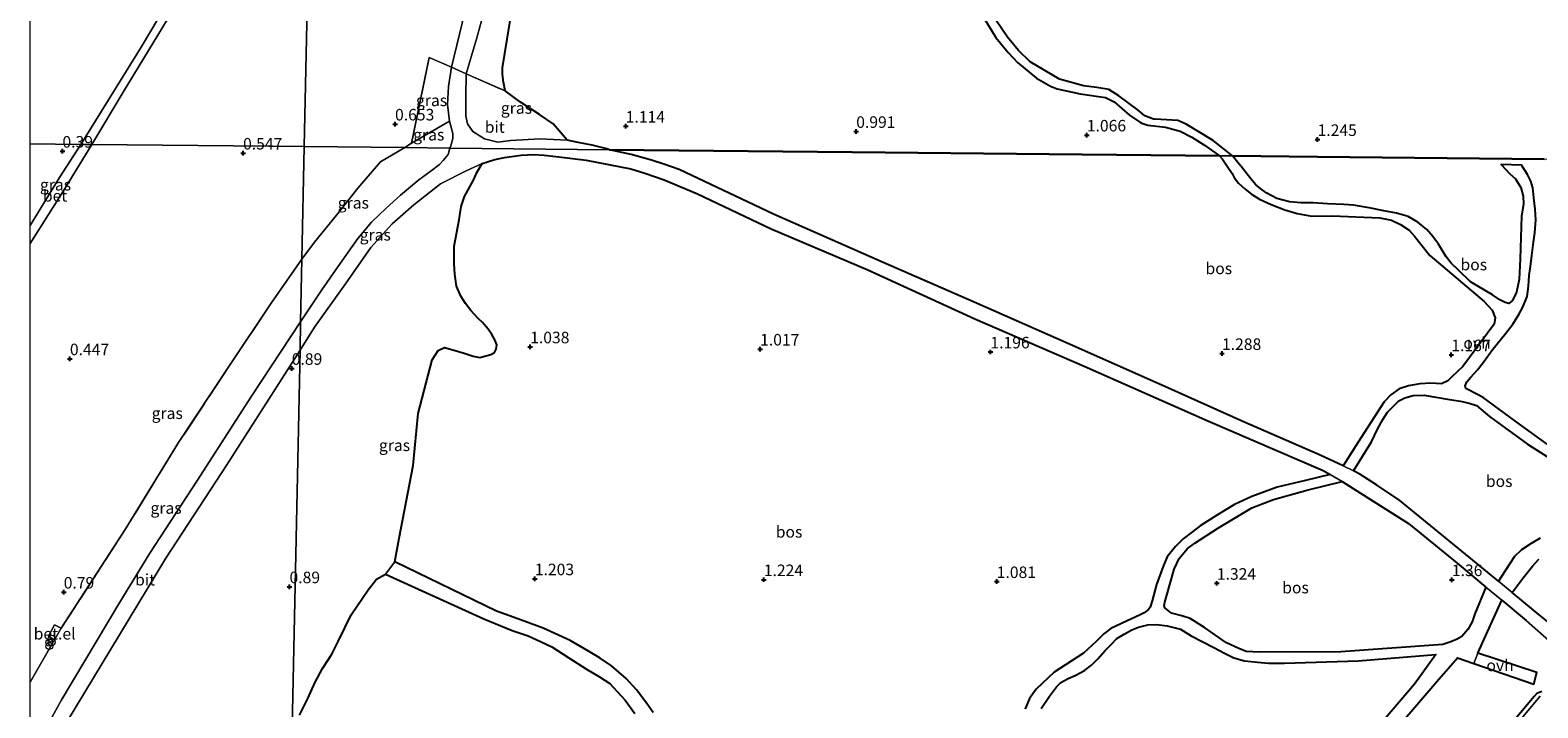
# Model space of a CAD drawing. Units: metres. Extents: x 39996 to 50008, y 393750 to 397688.
# Drawn here: x 40000 to 40327, y 394886 to 395033 of the extents above; entities that cross this region are included whole.
import ezdxf
from ezdxf.enums import TextEntityAlignment as Align

# ---------------------------------------------------------------- set-up
doc = ezdxf.new("R2010")
doc.units = ezdxf.units.M
doc.linetypes.add('IE-TERREINAFSCHEIDING', pattern=[10, 8, -2])
doc.layers.get('0').update_dxf_attribs({"lineweight": 25})
for name, color, linetype in [('B-ME-GR-BOS-GV-B6', 10, 'Continuous'), ('B-ME-GW-HOOGTEPUNT-S-B1', 10, 'Continuous'), ('B-ME-GW-INSTEEKWATERGANG-L-B1', 10, 'Continuous')]:
    doc.layers.add(name, color=color, linetype=linetype)
for name, color, linetype, lineweight in [('B-ME-IE-GRASLAND-GV-B6', 93, 'Continuous', 18), ('B-ME-IE-HULPGEOMETRIE-L-B1', 53, 'Continuous', 18), ('B-ME-IE-INRICHTINGSELEMENT-S-B1', 253, 'Continuous', 18), ('B-ME-IE-TERREINAFSCHEIDING-DOORGANG-L-B1', 8, 'IE-TERREINAFSCHEIDING-KUNSTMATIG-OPEN', 18), ('B-ME-IE-TERREINAFSCHEIDING-RASTERHEKWERK-L-B1', 8, 'IE-TERREINAFSCHEIDING', 18), ('B-ME-OG-WATER-GV-B6', 153, 'Continuous', 18), ('B-ME-VH-VERH_SOORT-BETON-OVERIG-GV-B6', 8, 'IE-TERREINAFSCHEIDING-NATUURLIJK-HOUTWAL', 18), ('B-ME-VH-VERH_SOORT-BITUMEN-GV-B6', 8, 'IE-TERREINAFSCHEIDING-NATUURLIJK-HOUTWAL', 18), ('B-ME-VH-VERH_SOORT-GV-B6', 8, 'Continuous', 18), ('B-ME-VH-VERH_SOORT-ONVERHARD-GV-B6', 8, 'Continuous', 18)]:
    doc.layers.add(name, color=color, linetype=linetype, lineweight=lineweight)
doc.styles.add('NLCS-ISO', font='NLCS-ISO.TTF')
doc.linetypes.add('IE-TERREINAFSCHEIDING-KUNSTMATIG-OPEN', pattern='A,7,-1.5,[67,NLCS.SHX,S=0.75,R=0,X=0,Y=0],-1.5', length=10)
doc.linetypes.add('IE-TERREINAFSCHEIDING-NATUURLIJK-HOUTWAL', pattern='A,7,-1.5,[67,NLCS.SHX,S=0.75,R=45,X=0,Y=0],-1.5,7,-1.5,[70,NLCS.SHX,S=0.75,R=0,X=0,Y=0],-1.5', length=20)

# ---------------------------------------------------------------- blocks, each defined once
blk = doc.blocks.new('hoogtepunt')
for p, q in [((-0.5, 0), (0.5, 0)), ((0, 0.5), (0, -0.5))]:
    blk.add_line(p, q)
blk = doc.blocks.new('prullenbak')
for centre in [(-0.375, 0), (0.375, 0)]:
    blk.add_circle(centre, 0.75)

msp = doc.modelspace()

# ---------------------------------------------------------------- linework, layer by layer
at = {"layer": 'B-ME-GR-BOS-GV-B6'}
for points in [[(40125.696, 395006.719, 0.84), (40125.175, 395006.885, 0.832), (40121.992, 395007.734, 0.791), (40118.904, 395008.266, 0.759), (40116.52, 395008.779, 0.744), (40113.496, 395012.305, 0.73), (40110.546, 395014.382, 0.741), (40106.422, 395016.995, 0.785), (40103.093, 395019.463, 0.71), (40102.723, 395021.371, 0.759), (40102.482, 395023.001, 0.801), (40102.491, 395024.496, 0.816), (40104.606, 395037.347, 0.728)], [(40205.352, 395037.947, 1.004), (40209.546, 395031.018, 1.037), (40212.229, 395027.8, 0.967), (40214.249, 395025.66, 0.951), (40218.412, 395022.201, 0.987), (40221.403, 395020.495, 0.951), (40222.84, 395019.891, 0.898), (40227.866, 395018.853, 0.931), (40233.33, 395018.067, 1.014), (40235.218, 395017.087, 1.01), (40238.571, 395014.181, 0.994), (40241.001, 395012.524, 0.944), (40242.574, 395012.049, 0.931), (40246.395, 395011.607, 0.931), (40249.543, 395010.756, 0.994), (40252.083, 395009.46, 1.123), (40254.874, 395007.693, 1.159), (40258.076, 395005.385, 1.226), (40228.262, 395005.685, 1.068), (40178.393, 395006.188, 1.019), (40125.696, 395006.719, 0.84)], [(40328.568, 395004.674, 1.323), (40279.348, 395005.171, 1.23), (40260.944, 395005.356, 1.222), (40256.754, 395008.696, 1.175), (40250.875, 395012.238, 1.024), (40249.082, 395013.083, 0.984), (40244.131, 395013.325, 0.991), (40243.769, 395013.369, 0.997), (40241.905, 395014.051, 0.991), (40240.421, 395015.317, 0.991), (40236.248, 395018.412, 1.099), (40234.107, 395019.796, 1.126), (40231.475, 395020.203, 1.063), (40228.609, 395020.55, 1.04), (40223.397, 395022.023, 1.07), (40217.028, 395025.744, 1.09), (40214.49, 395028.264, 1.099), (40212.095, 395031.142, 1.073), (40208.258, 395036.739, 1.05)], [(40079.17, 394917.388, 0.928), (40080.075, 394922.512, 0.984), (40083.147, 394938.262, 0.977), (40084.208, 394949.539, 1.019), (40087.269, 394961.127, 1.047), (40088.569, 394963.2, 1.089), (40089.91, 394963.803, 1.099), (40091.754, 394963.313, 1.197), (40094.189, 394962.6, 1.277), (40096.169, 394961.932, 1.295), (40097.598, 394961.659, 1.291), (40099.954, 394962.277, 1.298), (40100.767, 394962.716, 1.291), (40101.097, 394963.479, 1.26), (40101.255, 394964.385, 1.235), (40100.822, 394965.513, 1.267), (40100.18, 394966.68, 1.253), (40099.398, 394967.815, 1.26), (40098.133, 394969.274, 1.298), (40097.171, 394970.167, 1.201), (40095.664, 394971.841, 1.159), (40094.47, 394973.368, 1.061), (40093.451, 394974.927, 1.043), (40092.516, 394977.149, 1.019), (40092.146, 394979.71, 0.861), (40092.016, 394981.986, 0.851), (40092.022, 394985.834, 0.774), (40093.077, 394991.48, 0.767), (40093.518, 394994.374, 0.791), (40094.261, 394996.563, 0.788), (40096.185, 395000.128, 0.746), (40096.952, 395001.792, 0.693), (40098.074, 395003.729, 0.658), (40100.855, 395004.619, 0.641), (40102.962, 395005.032, 0.63), (40106.575, 395005.521, 0.62), (40109.306, 395005.677, 0.613), (40111.542, 395005.563, 0.616), (40114.753, 395005.185, 0.616), (40120.685, 395004.474, 0.627), (40130.373, 395002.605, 0.714), (40133.396, 395001.601, 0.805), (40137.565, 395000.155, 0.826), (40144.852, 394997.144, 0.875), (40160.828, 394989.555, 0.826), (40181.781, 394980.678, 0.903), (40204.974, 394970.079, 1.096), (40228.698, 394959.819, 1.194), (40255.574, 394947.958, 1.207), (40280.616, 394937.148, 1.207), (40282.088, 394936.294, 1.209), (40276.745, 394934.999, 1.209), (40270.631, 394933.58, 1.153), (40265.134, 394931.52, 1.16), (40261.322, 394929.776, 1.244), (40257.64, 394927.539, 1.251), (40253.886, 394925.164, 1.223), (40252.323, 394923.936, 1.181), (40250.193, 394922.369, 1.258), (40248.551, 394920.652, 1.307), (40246.758, 394918.449, 1.293), (40245.952, 394916.576, 1.279), (40244.401, 394912.408, 1.286), (40243.493, 394908.928, 1.321), (40243.046, 394907.538, 1.349), (40242.686, 394906.985, 1.37), (40241.763, 394906.304, 1.363), (40240.703, 394905.765, 1.363), (40239.009, 394905.029, 1.377), (40234.49, 394902.879, 1.433), (40232.998, 394901.719, 1.419), (40231.428, 394900.141, 1.412), (40228.579, 394897.538, 1.377), (40222.201, 394893.396, 1.3), (40218.282, 394889.765, 1.307), (40216.842, 394887.695, 1.314), (40215.889, 394885.475, 1.335)], [(40125.696, 395006.719, 0.84), (40178.393, 395006.188, 1.019), (40228.262, 395005.685, 1.068), (40258.076, 395005.385, 1.226), (40258.772, 395004.661, 1.223), (40259.928, 395002.959, 1.215), (40260.81, 395001.543, 1.215), (40261.283, 395000.694, 1.215), (40262.239, 394999.486, 1.236), (40263.683, 394998.198, 1.272), (40265.059, 394997.052, 1.285), (40266.787, 394995.968, 1.293), (40269.284, 394994.87, 1.335), (40272.269, 394993.692, 1.383), (40274.981, 394992.869, 1.383), (40278.118, 394992.318, 1.369), (40282.527, 394992.371, 1.348), (40292.872, 394991.958, 1.236), (40295.45, 394991.418, 1.23), (40297.39, 394990.471, 1.236), (40299.255, 394989.245, 1.244), (40300.419, 394987.963, 1.215), (40303.765, 394983.769, 1.132), (40315.532, 394973.814, 1.202), (40317.245, 394971.962, 1.188), (40317.911, 394970.27, 1.174), (40317.674, 394968.875, 1.167), (40310.918, 394959.703, 1.16), (40308.495, 394957.442, 1.174), (40307.639, 394956.62, 1.181), (40306.297, 394955.946, 1.146), (40303.92, 394956.063, 1.139), (40301.54, 394955.97, 1.16), (40299.083, 394955.528, 1.174), (40297.111, 394954.868, 1.195), (40295.267, 394953.575, 1.215), (40293.838, 394952.064, 1.202), (40288.209, 394943.289, 1.251), (40284.907, 394938.205, 1.276), (40279.929, 394940.474, 1.254), (40263.143, 394947.799, 1.166), (40245.564, 394955.665, 1.212), (40225.07, 394964.777, 1.251), (40204.886, 394973.638, 1.114), (40185.118, 394982.281, 1.041), (40161.328, 394992.752, 0.904), (40140.811, 395002.459, 0.897), (40137.511, 395003.608, 0.88), (40134.799, 395004.431, 0.859), (40130.451, 395005.671, 0.873), (40125.696, 395006.719, 0.84)], [(40260.944, 395005.356, 1.222), (40279.348, 395005.171, 1.23), (40328.568, 395004.674, 1.323)], [(40329.196, 394942.877, 1.23), (40322.366, 394947.768, 1.236), (40315.334, 394953.013, 1.153), (40312.148, 394954.684, 1.174), (40311.523, 394954.906, 1.188), (40311.396, 394955.539, 1.202), (40311.762, 394956.371, 1.188), (40312.621, 394957.403, 1.188), (40314.052, 394958.984, 1.146), (40315.557, 394960.844, 1.139), (40317.428, 394963.465, 1.146), (40319.005, 394965.393, 1.16), (40320.224, 394966.908, 1.16), (40321.732, 394968.907, 1.16), (40323.032, 394970.981, 1.146), (40323.903, 394972.573, 1.097), (40324.857, 394974.862, 1.09), (40325.181, 394977.095, 1.118), (40325.297, 394979.471, 1.153), (40325.615, 394981.424, 1.139), (40325.872, 394983.797, 1.167), (40326.208, 394986.659, 1.174), (40326.528, 394988.681, 1.167), (40326.724, 394991.546, 1.16), (40326.559, 394993.857, 1.153), (40326.328, 394996.311, 1.167), (40326.09, 394998.484, 1.174), (40325.628, 394999.892, 1.174), (40324.958, 395001.374, 1.202), (40323.803, 395003.146, 1.202), (40323.617, 395003.383, 1.201), (40319.193, 395003.516, 1.188), (40321.113, 395001.52, 1.181), (40322.35, 395000.376, 1.167), (40323.503, 394998.535, 1.146), (40324.025, 394996.636, 1.139), (40324.062, 394994.956, 1.146), (40323.66, 394992.305, 1.146), (40323.339, 394983.077, 1.146), (40323.112, 394978.604, 1.139), (40322.567, 394975.817, 1.167), (40321.692, 394974.015, 1.174), (40320.911, 394973.401, 1.181), (40320.074, 394973.557, 1.181), (40318.896, 394974.14, 1.181), (40317.309, 394975.22, 1.188), (40312.538, 394978.07, 1.223), (40309.928, 394980.57, 1.23), (40308.35, 394982.14, 1.215), (40307.257, 394983.491, 1.209), (40305.632, 394986.251, 1.209), (40304.405, 394987.884, 1.209), (40303.107, 394989.449, 1.215), (40301.109, 394991.027, 1.23), (40299.034, 394992.257, 1.23), (40296.529, 394992.936, 1.236), (40293.742, 394993.48, 1.244), (40290.536, 394994.103, 1.244), (40287.189, 394994.658, 1.244), (40285.094, 394994.839, 1.244), (40281.528, 394994.979, 1.23), (40278.454, 394995.18, 1.223), (40275.727, 394995.233, 1.23), (40273.282, 394995.421, 1.236), (40270.567, 394996.104, 1.236), (40268.351, 394997.267, 1.23), (40267.386, 394997.985, 1.23), (40266.009, 394999.132, 1.223), (40265.188, 395000.057, 1.23), (40264.095, 395001.408, 1.202), (40263.071, 395002.687, 1.188), (40262.047, 395003.967, 1.181), (40260.944, 395005.356, 1.222)], [(40320.051, 394915.381, 1.369), (40318.627, 394913.132, 1.369), (40312.305, 394918.361, 1.338), (40297.191, 394930.655, 1.299), (40292.151, 394934.042, 1.247), (40288.524, 394936.387, 1.23), (40287.14, 394937.091, 1.298), (40291.079, 394943.373, 1.285), (40292.393, 394946.146, 1.23), (40293.553, 394948.222, 1.258), (40294.563, 394949.811, 1.258), (40296.99, 394952.282, 1.146), (40298.331, 394952.885, 1.132), (40300.091, 394953.41, 1.139), (40302.541, 394953.502, 1.146), (40307.979, 394952.555, 1.279), (40310.42, 394952.158, 1.293), (40312.301, 394951.771, 1.306), (40313.83, 394951.251, 1.314), (40316.652, 394948.887, 1.314), (40324.928, 394942.848, 1.376), (40332.598, 394938.011, 1.502)], [(40284.732, 394934.759, 1.211), (40287.91, 394932.737, 1.207), (40299.14, 394925.696, 1.267), (40309.674, 394917.059, 1.344), (40315.921, 394911.872, 1.35), (40313.5, 394906.113, 1.441), (40312.906, 394904.376, 1.448), (40311.964, 394902.715, 1.441), (40310.673, 394901.131, 1.462), (40309.683, 394900.591, 1.462), (40308.272, 394899.989, 1.455), (40306.583, 394899.463, 1.455), (40284.445, 394897.869, 1.336), (40266.744, 394897.797, 1.294), (40263.879, 394897.923, 1.364), (40262.283, 394898.584, 1.357), (40259.577, 394899.756, 1.343), (40257.026, 394901.625, 1.336), (40254.817, 394903.138, 1.336), (40251.707, 394905.088, 1.378), (40249.898, 394905.613, 1.392), (40247.671, 394906.216, 1.413), (40246.225, 394907.364, 1.336), (40246.095, 394907.856, 1.329), (40246.25, 394908.623, 1.322), (40246.699, 394910.153, 1.294), (40248.279, 394915.788, 1.287), (40249.373, 394918.076, 1.224), (40251.093, 394920.14, 1.203), (40252.726, 394921.368, 1.168), (40257.9, 394924.764, 1.168), (40265.119, 394929.03, 1.196), (40269.843, 394930.896, 1.105), (40277.369, 394932.987, 1.126), (40284.732, 394934.759, 1.211)], [(40327.677, 394922.507, 1.251), (40325.695, 394921.356, 1.236), (40323.639, 394919.928, 1.251), (40322.141, 394918.488, 1.285), (40321.133, 394917.039, 1.328), (40320.051, 394915.381, 1.369)], [(40135.212, 394884.68, 0.859), (40133.578, 394886.951, 0.95), (40131.601, 394889.578, 1.006), (40129.341, 394892.071, 1.09), (40126.177, 394894.792, 1.104), (40123.691, 394896.45, 1.083), (40121.132, 394897.969, 1.09), (40117.19, 394900.285, 1.125), (40111.297, 394902.989, 1.167), (40105.045, 394905.281, 1.293), (40101.225, 394906.685, 1.237), (40079.17, 394917.388, 0.928)], [(40335.493, 394899.343, 1.414), (40326.211, 394906.86, 1.376), (40321.585, 394910.686, 1.404), (40324.01, 394913.904, 1.369), (40325.158, 394915.35, 1.314), (40326.018, 394916.383, 1.306), (40327.378, 394917.965, 1.369)], [(40058.473, 394884.074, 0.917), (40060.224, 394887.748, 0.942), (40061.867, 394891.283, 0.98), (40063.465, 394894.26, 1.008), (40065.483, 394897.299, 1.029), (40066.868, 394900.105, 1.029), (40069.675, 394905.891, 1.036), (40073.384, 394911.31, 0.949), (40075.177, 394913.583, 0.935), (40077.123, 394914.699, 0.949), (40098.479, 394904.976, 1.124), (40104.586, 394902.477, 1.061), (40108.061, 394901.29, 1.019), (40110.903, 394899.975, 0.984), (40113.192, 394898.95, 0.956), (40116.923, 394896.569, 0.956), (40120.722, 394894.115, 0.914), (40123.558, 394892.451, 0.893), (40125.768, 394891.008, 0.872), (40127.412, 394889.227, 0.851), (40129.125, 394887.374, 0.858), (40131.236, 394884.465, 0.83)], [(40292.315, 394876.29, 1.411), (40305.274, 394891.426, 1.439), (40309.712, 394896.516, 1.376), (40313.31, 394895.278, 1.352), (40326.319, 394890.803, 1.265), (40326.93, 394893.38, 1.376), (40314.139, 394897.548, 1.293), (40319.342, 394909.031, 1.353), (40324.646, 394904.628, 1.358), (40333.895, 394896.471, 1.351)], [(40219.389, 394885.546, 1.202), (40221.19, 394888.239, 1.195), (40222.699, 394890.238, 1.16), (40223.627, 394891.199, 1.125), (40225.253, 394892.077, 1.181), (40226.947, 394892.813, 1.223), (40228.786, 394893.827, 1.265), (40230.346, 394894.915, 1.251), (40231.704, 394896.358, 1.258), (40233.278, 394898.146, 1.265), (40234.634, 394899.518, 1.272), (40235.847, 394900.754, 1.279), (40237.405, 394901.702, 1.251), (40239.101, 394902.579, 1.244), (40240.512, 394903.18, 1.244), (40242.551, 394903.7, 1.244), (40244.442, 394903.803, 1.244), (40246.744, 394903.478, 1.23), (40249.598, 394902.722, 1.223), (40251.948, 394901.277, 1.237), (40254.304, 394900.111, 1.23), (40257.005, 394898.729, 1.23), (40259.012, 394897.64, 1.216), (40261.229, 394896.547, 1.216), (40263.525, 394895.873, 1.216), (40266.318, 394895.608, 1.209), (40268.761, 394895.35, 1.209), (40272.189, 394895.353, 1.195), (40288.15, 394895.879, 1.188), (40305.036, 394897.226, 1.3), (40300.433, 394890.811, 1.502), (40287.831, 394876.087, 1.377)], [(40328.037, 394889.23, 1.139), (40326.98, 394888.831, 1.156), (40326.408, 394888.178, 1.163), (40314.481, 394873.966, 1.17)]]:
    msp.add_polyline3d(points, dxfattribs=at)
at = {"layer": 'B-ME-GW-INSTEEKWATERGANG-L-B1'}
msp.add_polyline3d([(40328.037, 394889.23, 1.139), (40326.98, 394888.831, 1.156), (40326.408, 394888.178, 1.163), (40314.481, 394873.966, 1.17), (40299.37, 394856.178, 1.24), (40284.285, 394837.901, 1.195), (40271.5, 394822.726, 1.205), (40256.599, 394804.9, 1.139), (40241.93, 394788.223, 1.149), (40229.492, 394772.902, 1.142), (40217.498, 394758.866, 1.107), (40203.95, 394742.272, 1.03), (40193.624, 394731.176, 1.135), (40179.688, 394714.415, 1.128), (40168.456, 394699.98, 1.107), (40155.629, 394686.24, 1.086), (40148.604, 394677.633, 1.034), (40148.075, 394677.434, 1.034), (40147.731, 394677.685, 1.023), (40147.54, 394678.669, 1.002), (40148.735, 394689.663, 0.904)], dxfattribs=at)
at = {"layer": 'B-ME-IE-GRASLAND-GV-B6'}
for points in [[(40043.052, 395060.802, 0.456), (40024.077, 395028.947, 0.529), (40011.007, 395007.876, 0.519), (40000, 395007.9869, 0.4515), (40000, 395094.9719, 0.2877)], [(40061.159, 395086.931, 0.425), (40060.546, 395057.628, 0.436), (40059.496, 395007.385, 0.562), (40013.351, 395007.852, 0.5), (40020.416, 395019.541, 0.5), (40036.266, 395045.68, 0.373), (40049.323, 395067.555, 0.359), (40061.159, 395086.931, 0.425)], [(40094.648, 395023.167, 0.53), (40096.933, 395031, 0.577), (40099.35, 395039.734, 0.602), (40102.771, 395046.867, 0.602), (40107.485, 395056.433, 0.576), (40110.287, 395061.853, 0.585), (40109.351, 395055.042, 0.721), (40107.783, 395048.848, 0.641), (40104.606, 395037.347, 0.728), (40102.491, 395024.496, 0.816), (40102.482, 395023.001, 0.801), (40102.723, 395021.371, 0.759), (40103.093, 395019.463, 0.71), (40094.648, 395023.167, 0.53)], [(40094.326, 395036.509, 0.566), (40091.466, 395024.618, 0.547), (40086.589, 395026.721, 0.65), (40082.738, 395008.11, 0.611), (40081.278, 395007.167, 0.661), (40059.496, 395007.385, 0.562), (40060.546, 395057.628, 0.436)], [(40082.738, 395008.11, 0.611), (40086.589, 395026.721, 0.65), (40091.466, 395024.618, 0.547), (40090.813, 395020.392, 0.53), (40090.57, 395016.514, 0.517), (40090.986, 395012.878, 0.546), (40082.738, 395008.11, 0.611)], [(40094.648, 395023.167, 0.53), (40103.093, 395019.463, 0.71), (40106.422, 395016.995, 0.785), (40110.546, 395014.382, 0.741), (40113.496, 395012.305, 0.73), (40116.52, 395008.779, 0.744), (40110.611, 395009.107, 0.684), (40104.32, 395008.71, 0.642), (40101.52, 395008.348, 0.645), (40098.621, 395009.11, 0.566), (40096.059, 395010.67, 0.551), (40094.908, 395012.347, 0.532), (40094.538, 395013.974, 0.525), (40094.532, 395018.277, 0.546), (40094.648, 395023.167, 0.53)], [(40081.278, 395007.167, 0.661), (40082.738, 395008.11, 0.611), (40090.986, 395012.878, 0.546), (40091.718, 395010.249, 0.546), (40091.713, 395009.18, 0.553), (40091.301, 395007.549, 0.561), (40091.075, 395007.068, 0.57), (40081.278, 395007.167, 0.661)], [(40000, 394990.2557, 0.5103), (40000, 395007.9869, 0.4515), (40011.007, 395007.876, 0.519), (40006.388, 395000.663, 0.506), (40000, 394990.2557, 0.5103)], [(40000, 394986.3772, 0.5288), (40007.115, 394997.62, 0.535), (40013.351, 395007.852, 0.5), (40059.496, 395007.385, 0.562), (40058.986, 394983.009, 0.659), (40052.291, 394973.46, 0.861), (40043.258, 394959.896, 0.93), (40032.205, 394943.209, 0.965), (40020.641, 394924.381, 0.951), (40006.733, 394903.004, 0.896), (40005.299, 394903.729, 0.857), (40004.004, 394901.238, 0.882), (40005.26, 394900.416, 0.882), (40000, 394891.2968, 0.7021), (40000, 394986.3772, 0.5288)], [(40058.986, 394983.009, 0.659), (40061.708, 394986.704, 0.647), (40066.475, 394992.557, 0.651), (40071.136, 394998.377, 0.672), (40076.04, 395004.087, 0.665), (40081.278, 395007.167, 0.661), (40091.075, 395007.068, 0.57), (40090.698, 395005.693, 0.606), (40089.622, 395004.35, 0.595), (40088.8, 395003.491, 0.599), (40086.707, 395001.958, 0.616), (40084.364, 395000.22, 0.686), (40080.38, 394996.871, 0.697), (40077.247, 394994.064, 0.7), (40074.108, 394990.977, 0.7), (40071.136, 394987.433, 0.693), (40069.014, 394984.501, 0.697), (40066.279, 394980.603, 0.7), (40063.327, 394976.323, 0.76), (40058.701, 394969.369, 0.798), (40058.986, 394983.009, 0.659)], [(40059.496, 395007.385, 0.562), (40081.278, 395007.167, 0.661), (40076.04, 395004.087, 0.665), (40071.136, 394998.377, 0.672), (40066.475, 394992.557, 0.651), (40061.708, 394986.704, 0.647), (40058.986, 394983.009, 0.659), (40059.496, 395007.385, 0.562)], [(40058.573, 394963.239, 0.856), (40061.699, 394968.205, 0.83), (40068.425, 394977.622, 0.812), (40073.896, 394985.49, 0.791), (40078.579, 394990.645, 0.774), (40083.243, 394994.786, 0.721), (40089.033, 394999.289, 0.711), (40094.615, 395002.118, 0.672), (40098.074, 395003.729, 0.658), (40096.952, 395001.792, 0.693), (40096.185, 395000.128, 0.746), (40094.261, 394996.563, 0.788), (40093.518, 394994.374, 0.791), (40093.077, 394991.48, 0.767), (40092.022, 394985.834, 0.774), (40092.016, 394981.986, 0.851), (40092.146, 394979.71, 0.861), (40092.516, 394977.149, 1.019), (40093.451, 394974.927, 1.043), (40094.47, 394973.368, 1.061), (40095.664, 394971.841, 1.159), (40097.171, 394970.167, 1.201), (40098.133, 394969.274, 1.298), (40099.398, 394967.815, 1.26), (40100.18, 394966.68, 1.253), (40100.822, 394965.513, 1.267), (40101.255, 394964.385, 1.235), (40101.097, 394963.479, 1.26), (40100.767, 394962.716, 1.291), (40099.954, 394962.277, 1.298), (40097.598, 394961.659, 1.291), (40096.169, 394961.932, 1.295), (40094.189, 394962.6, 1.277), (40091.754, 394963.313, 1.197), (40089.91, 394963.803, 1.099), (40088.569, 394963.2, 1.089), (40087.269, 394961.127, 1.047), (40084.208, 394949.539, 1.019), (40083.147, 394938.262, 0.977), (40080.075, 394922.512, 0.984), (40079.17, 394917.388, 0.928), (40077.123, 394914.699, 0.949), (40075.177, 394913.583, 0.935), (40073.384, 394911.31, 0.949), (40069.675, 394905.891, 1.036), (40066.868, 394900.105, 1.029), (40065.483, 394897.299, 1.029), (40063.465, 394894.26, 1.008), (40061.867, 394891.283, 0.98), (40060.224, 394887.748, 0.942), (40058.473, 394884.074, 0.917)], [(40000, 394891.2968, 0.7021), (40005.26, 394900.416, 0.882), (40006.733, 394903.004, 0.896), (40020.641, 394924.381, 0.951), (40032.205, 394943.209, 0.965), (40043.258, 394959.896, 0.93), (40052.291, 394973.46, 0.861), (40058.986, 394983.009, 0.659), (40058.701, 394969.369, 0.798), (40048.037, 394953.275, 0.92), (40036.175, 394934.844, 0.892), (40025.936, 394919.203, 0.853), (40019.441, 394908.634, 0.815), (40006.719, 394887.275, 0.777), (40000, 394875.0475, 0.7624), (40000, 394891.2968, 0.7021)], [(40006.012, 394879.374, 0.815), (40017.483, 394898.45, 0.815), (40029.435, 394918.168, 0.874), (40042.666, 394938.424, 0.923), (40058.573, 394963.239, 0.856), (40056.883, 394881.517, 0.938)], [(40056.883, 394881.517, 0.938), (40058.573, 394963.239, 0.856)], [(40327.649, 394888.219, 0.575), (40285.71, 394838.207, 0.575)], [(40314.481, 394873.966, 1.17), (40326.408, 394888.178, 1.163), (40326.98, 394888.831, 1.156), (40328.037, 394889.23, 1.139)]]:
    msp.add_polyline3d(points, dxfattribs=at)
at = {"layer": 'B-ME-IE-HULPGEOMETRIE-L-B1'}
for points in [[(40448.08, 395603.225, 0.547), (40387.767, 395604.195, 0.475), (40337.925, 395604.997, 0.427), (40288.291, 395605.796, 0.38), (40237.395, 395606.615, 0.286), (40188.105, 395607.409, 0.172), (40178.776, 395607.559, 0.116), (40178.17, 395607.568, -0.06), (40150.14, 395608.02, -0.06), (40149.583, 395608.029, 0.14), (40147.154, 395608.068, 0.196), (40145.7, 395608.091, -0.06), (40072.078, 395609.276, -0.06), (40063.754, 395211.1, -0.061), (40063.703, 395208.646, 0.155), (40063.594, 395203.436, 0.195), (40063.502, 395199.041, 0.233), (40062.616, 395156.661, 0.238), (40061.247, 395091.166, 0.404), (40061.159, 395086.931, 0.425), (40060.546, 395057.628, 0.436), (40059.496, 395007.385, 0.562)], [(40059.496, 395007.385, 0.562), (40013.351, 395007.852, 0.5), (40011.007, 395007.876, 0.519), (40000, 395007.9869, 0.4515)], [(40059.496, 395007.385, 0.562), (40058.986, 394983.009, 0.659), (40058.701, 394969.369, 0.798), (40058.573, 394963.239, 0.856), (40056.883, 394881.517, 0.938), (40056.276, 394853.378, 0.865), (40056.231, 394851.224, 0.671), (40056.17, 394848.288, 0.671), (40056.136, 394846.687, 0.963), (40052.99, 394696.189, 1.447)], [(40429.258, 395003.659, 1.111), (40428.581, 395003.666, 1.126), (40427.276, 395003.679, 0.341), (40426.882, 395003.683, -0.023), (40426.315, 395003.689, -0.023), (40425.546, 395003.697, 0.341), (40424.333, 395003.709, 1.12), (40398.085, 395003.974, 1.059), (40392.401, 395004.031, 1.158), (40378.935, 395004.167, 1.211), (40328.568, 395004.674, 1.323), (40279.348, 395005.171, 1.23), (40260.944, 395005.356, 1.222), (40258.076, 395005.385, 1.226), (40228.262, 395005.685, 1.068), (40178.393, 395006.188, 1.019), (40125.696, 395006.719, 0.84), (40091.075, 395007.068, 0.57), (40081.278, 395007.167, 0.661), (40059.496, 395007.385, 0.562)]]:
    msp.add_polyline3d(points, dxfattribs=at)
at = {"layer": 'B-ME-IE-TERREINAFSCHEIDING-DOORGANG-L-B1'}
for p, q in [((40094.648, 395023.167, 0.53), (40091.466, 395024.618, 0.547)), ((40079.17, 394917.388, 0.928), (40077.123, 394914.699, 0.949)), ((40314.139, 394897.548, 1.293), (40313.31, 394895.278, 1.352)), ((40326.319, 394890.803, 1.265), (40326.93, 394893.38, 1.376))]:
    msp.add_line(p, q, dxfattribs=at)
at = {"layer": 'B-ME-IE-TERREINAFSCHEIDING-RASTERHEKWERK-L-B1'}
for p, q in [((40094.648, 395023.167, 0.53), (40103.093, 395019.463, 0.71)), ((40082.738, 395008.11, 0.611), (40081.278, 395007.167, 0.661))]:
    msp.add_line(p, q, dxfattribs=at)
for points in [[(40091.466, 395024.618, 0.547), (40086.589, 395026.721, 0.65), (40082.738, 395008.11, 0.611), (40090.986, 395012.878, 0.546)], [(40081.278, 395007.167, 0.661), (40076.04, 395004.087, 0.665), (40071.136, 394998.377, 0.672), (40066.475, 394992.557, 0.651), (40061.708, 394986.704, 0.647), (40058.986, 394983.009, 0.659)], [(40058.986, 394983.009, 0.659), (40052.291, 394973.46, 0.861), (40043.258, 394959.896, 0.93), (40032.205, 394943.209, 0.965), (40020.641, 394924.381, 0.951), (40006.733, 394903.004, 0.896)], [(40000, 394891.2968, 0.7021), (40005.26, 394900.416, 0.882), (40006.733, 394903.004, 0.896)], [(40005.26, 394900.416, 0.882), (40004.004, 394901.238, 0.882), (40005.299, 394903.729, 0.857), (40006.733, 394903.004, 0.896)]]:
    msp.add_polyline3d(points, dxfattribs=at)
at = {"layer": 'B-ME-OG-WATER-GV-B6'}
msp.add_polyline3d([(40285.71, 394838.207, 0.575), (40327.649, 394888.219, 0.575)], dxfattribs=at)
at = {"layer": 'B-ME-VH-VERH_SOORT-BETON-OVERIG-GV-B6'}
for points in [[(40061.247, 395091.166, 0.404), (40061.159, 395086.931, 0.425), (40049.323, 395067.555, 0.359), (40036.266, 395045.68, 0.373), (40020.416, 395019.541, 0.5), (40013.351, 395007.852, 0.5), (40011.007, 395007.876, 0.519), (40024.077, 395028.947, 0.529), (40043.052, 395060.802, 0.456), (40058.094, 395085.841, 0.403), (40061.247, 395091.166, 0.404)], [(40000, 394986.3772, 0.5288), (40000, 394990.2557, 0.5103), (40006.388, 395000.663, 0.506), (40011.007, 395007.876, 0.519), (40013.351, 395007.852, 0.5), (40007.115, 394997.62, 0.535), (40000, 394986.3772, 0.5288)]]:
    msp.add_polyline3d(points, dxfattribs=at)
at = {"layer": 'B-ME-VH-VERH_SOORT-BITUMEN-GV-B6'}
for points in [[(40091.075, 395007.068, 0.57), (40091.301, 395007.549, 0.561), (40091.713, 395009.18, 0.553), (40091.718, 395010.249, 0.546), (40090.986, 395012.878, 0.546), (40090.57, 395016.514, 0.517), (40090.813, 395020.392, 0.53), (40091.466, 395024.618, 0.547), (40094.648, 395023.167, 0.53), (40094.532, 395018.277, 0.546), (40094.538, 395013.974, 0.525), (40094.908, 395012.347, 0.532), (40096.059, 395010.67, 0.551), (40098.621, 395009.11, 0.566), (40101.52, 395008.348, 0.645), (40104.32, 395008.71, 0.642), (40110.611, 395009.107, 0.684), (40116.52, 395008.779, 0.744), (40118.904, 395008.266, 0.759), (40121.992, 395007.734, 0.791), (40125.175, 395006.885, 0.832), (40125.696, 395006.719, 0.84), (40091.075, 395007.068, 0.57)], [(40333.895, 394896.471, 1.351), (40324.646, 394904.628, 1.358), (40319.342, 394909.031, 1.353), (40315.921, 394911.872, 1.35), (40309.674, 394917.059, 1.344), (40299.14, 394925.696, 1.267), (40287.91, 394932.737, 1.207), (40284.732, 394934.759, 1.211), (40282.088, 394936.294, 1.209), (40280.616, 394937.148, 1.207), (40255.574, 394947.958, 1.207), (40228.698, 394959.819, 1.194), (40204.974, 394970.079, 1.096), (40181.781, 394980.678, 0.903), (40160.828, 394989.555, 0.826), (40144.852, 394997.144, 0.875), (40137.565, 395000.155, 0.826), (40133.396, 395001.601, 0.805), (40130.373, 395002.605, 0.714), (40120.685, 395004.474, 0.627), (40114.753, 395005.185, 0.616), (40111.542, 395005.563, 0.616), (40109.306, 395005.677, 0.613), (40106.575, 395005.521, 0.62), (40102.962, 395005.032, 0.63), (40100.855, 395004.619, 0.641), (40098.074, 395003.729, 0.658), (40094.615, 395002.118, 0.672), (40089.033, 394999.289, 0.711), (40083.243, 394994.786, 0.721), (40078.579, 394990.645, 0.774), (40073.896, 394985.49, 0.791), (40068.425, 394977.622, 0.812), (40061.699, 394968.205, 0.83), (40058.573, 394963.239, 0.856), (40058.701, 394969.369, 0.798), (40063.327, 394976.323, 0.76), (40066.279, 394980.603, 0.7), (40069.014, 394984.501, 0.697), (40071.136, 394987.433, 0.693), (40074.108, 394990.977, 0.7), (40077.247, 394994.064, 0.7), (40080.38, 394996.871, 0.697), (40084.364, 395000.22, 0.686), (40086.707, 395001.958, 0.616), (40088.8, 395003.491, 0.599), (40089.622, 395004.35, 0.595), (40090.698, 395005.693, 0.606), (40091.075, 395007.068, 0.57), (40125.696, 395006.719, 0.84), (40130.451, 395005.671, 0.873), (40134.799, 395004.431, 0.859), (40137.511, 395003.608, 0.88), (40140.811, 395002.459, 0.897), (40161.328, 394992.752, 0.904), (40185.118, 394982.281, 1.041), (40204.886, 394973.638, 1.114), (40225.07, 394964.777, 1.251), (40245.564, 394955.665, 1.212), (40263.143, 394947.799, 1.166), (40279.929, 394940.474, 1.254), (40284.907, 394938.205, 1.276), (40287.14, 394937.091, 1.298), (40288.524, 394936.387, 1.23), (40292.151, 394934.042, 1.247), (40297.191, 394930.655, 1.299), (40312.305, 394918.361, 1.338), (40318.627, 394913.132, 1.369), (40321.585, 394910.686, 1.404), (40326.211, 394906.86, 1.376), (40335.493, 394899.343, 1.414)], [(40000, 394875.0475, 0.7624), (40006.719, 394887.275, 0.777), (40019.441, 394908.634, 0.815), (40025.936, 394919.203, 0.853), (40036.175, 394934.844, 0.892), (40048.037, 394953.275, 0.92), (40058.701, 394969.369, 0.798), (40058.573, 394963.239, 0.856), (40042.666, 394938.424, 0.923), (40029.435, 394918.168, 0.874), (40017.483, 394898.45, 0.815), (40006.012, 394879.374, 0.815), (40000, 394868.3867, 0.8308), (40000, 394875.0475, 0.7624)]]:
    msp.add_polyline3d(points, dxfattribs=at)
at = {"layer": 'B-ME-VH-VERH_SOORT-GV-B6'}
msp.add_polyline3d([(40005.26, 394900.416, 0.882), (40004.004, 394901.238, 0.882), (40005.299, 394903.729, 0.857), (40006.733, 394903.004, 0.896), (40005.26, 394900.416, 0.882)], dxfattribs=at)
at = {"layer": 'B-ME-VH-VERH_SOORT-ONVERHARD-GV-B6'}
for points in [[(40099.35, 395039.734, 0.602), (40096.933, 395031, 0.577), (40094.648, 395023.167, 0.53), (40091.466, 395024.618, 0.547), (40094.326, 395036.509, 0.566)], [(40208.258, 395036.739, 1.05), (40212.095, 395031.142, 1.073), (40214.49, 395028.264, 1.099), (40217.028, 395025.744, 1.09), (40223.397, 395022.023, 1.07), (40228.609, 395020.55, 1.04), (40231.475, 395020.203, 1.063), (40234.107, 395019.796, 1.126), (40236.248, 395018.412, 1.099), (40240.421, 395015.317, 0.991), (40241.905, 395014.051, 0.991), (40243.769, 395013.369, 0.997), (40244.131, 395013.325, 0.991), (40249.082, 395013.083, 0.984), (40250.875, 395012.238, 1.024), (40256.754, 395008.696, 1.175), (40260.944, 395005.356, 1.222), (40258.076, 395005.385, 1.226), (40254.874, 395007.693, 1.159), (40252.083, 395009.46, 1.123), (40249.543, 395010.756, 0.994), (40246.395, 395011.607, 0.931), (40242.574, 395012.049, 0.931), (40241.001, 395012.524, 0.944), (40238.571, 395014.181, 0.994), (40235.218, 395017.087, 1.01), (40233.33, 395018.067, 1.014), (40227.866, 395018.853, 0.931), (40222.84, 395019.891, 0.898), (40221.403, 395020.495, 0.951), (40218.412, 395022.201, 0.987), (40214.249, 395025.66, 0.951), (40212.229, 395027.8, 0.967), (40209.546, 395031.018, 1.037), (40205.352, 395037.947, 1.004)], [(40258.076, 395005.385, 1.226), (40260.944, 395005.356, 1.222), (40262.047, 395003.967, 1.181), (40263.071, 395002.687, 1.188), (40264.095, 395001.408, 1.202), (40265.188, 395000.057, 1.23), (40266.009, 394999.132, 1.223), (40267.386, 394997.985, 1.23), (40268.351, 394997.267, 1.23), (40270.567, 394996.104, 1.236), (40273.282, 394995.421, 1.236), (40275.727, 394995.233, 1.23), (40278.454, 394995.18, 1.223), (40281.528, 394994.979, 1.23), (40285.094, 394994.839, 1.244), (40287.189, 394994.658, 1.244), (40290.536, 394994.103, 1.244), (40293.742, 394993.48, 1.244), (40296.529, 394992.936, 1.236), (40299.034, 394992.257, 1.23), (40301.109, 394991.027, 1.23), (40303.107, 394989.449, 1.215), (40304.405, 394987.884, 1.209), (40305.632, 394986.251, 1.209), (40307.257, 394983.491, 1.209), (40308.35, 394982.14, 1.215), (40309.928, 394980.57, 1.23), (40312.538, 394978.07, 1.223), (40317.309, 394975.22, 1.188), (40318.896, 394974.14, 1.181), (40320.074, 394973.557, 1.181), (40320.911, 394973.401, 1.181), (40321.692, 394974.015, 1.174), (40322.567, 394975.817, 1.167), (40323.112, 394978.604, 1.139), (40323.339, 394983.077, 1.146), (40323.66, 394992.305, 1.146), (40324.062, 394994.956, 1.146), (40324.025, 394996.636, 1.139), (40323.503, 394998.535, 1.146), (40322.35, 395000.376, 1.167), (40321.113, 395001.52, 1.181), (40319.193, 395003.516, 1.188), (40323.617, 395003.383, 1.201), (40323.803, 395003.146, 1.202), (40324.958, 395001.374, 1.202), (40325.628, 394999.892, 1.174), (40326.09, 394998.484, 1.174), (40326.328, 394996.311, 1.167), (40326.559, 394993.857, 1.153), (40326.724, 394991.546, 1.16), (40326.528, 394988.681, 1.167), (40326.208, 394986.659, 1.174), (40325.872, 394983.797, 1.167), (40325.615, 394981.424, 1.139), (40325.297, 394979.471, 1.153), (40325.181, 394977.095, 1.118), (40324.857, 394974.862, 1.09), (40323.903, 394972.573, 1.097), (40323.032, 394970.981, 1.146), (40321.732, 394968.907, 1.16), (40320.224, 394966.908, 1.16), (40319.005, 394965.393, 1.16), (40317.428, 394963.465, 1.146), (40315.557, 394960.844, 1.139), (40314.052, 394958.984, 1.146), (40312.621, 394957.403, 1.188), (40311.762, 394956.371, 1.188), (40311.396, 394955.539, 1.202), (40311.523, 394954.906, 1.188), (40312.148, 394954.684, 1.174), (40315.334, 394953.013, 1.153), (40322.366, 394947.768, 1.236), (40329.196, 394942.877, 1.23)], [(40332.598, 394938.011, 1.502), (40324.928, 394942.848, 1.376), (40316.652, 394948.887, 1.314), (40313.83, 394951.251, 1.314), (40312.301, 394951.771, 1.306), (40310.42, 394952.158, 1.293), (40307.979, 394952.555, 1.279), (40302.541, 394953.502, 1.146), (40300.091, 394953.41, 1.139), (40298.331, 394952.885, 1.132), (40296.99, 394952.282, 1.146), (40294.563, 394949.811, 1.258), (40293.553, 394948.222, 1.258), (40292.393, 394946.146, 1.23), (40291.079, 394943.373, 1.285), (40287.14, 394937.091, 1.298), (40284.907, 394938.205, 1.276), (40288.209, 394943.289, 1.251), (40293.838, 394952.064, 1.202), (40295.267, 394953.575, 1.215), (40297.111, 394954.868, 1.195), (40299.083, 394955.528, 1.174), (40301.54, 394955.97, 1.16), (40303.92, 394956.063, 1.139), (40306.297, 394955.946, 1.146), (40307.639, 394956.62, 1.181), (40308.495, 394957.442, 1.174), (40310.918, 394959.703, 1.16), (40317.674, 394968.875, 1.167), (40317.911, 394970.27, 1.174), (40317.245, 394971.962, 1.188), (40315.532, 394973.814, 1.202), (40303.765, 394983.769, 1.132), (40300.419, 394987.963, 1.215), (40299.255, 394989.245, 1.244), (40297.39, 394990.471, 1.236), (40295.45, 394991.418, 1.23), (40292.872, 394991.958, 1.236), (40282.527, 394992.371, 1.348), (40278.118, 394992.318, 1.369), (40274.981, 394992.869, 1.383), (40272.269, 394993.692, 1.383), (40269.284, 394994.87, 1.335), (40266.787, 394995.968, 1.293), (40265.059, 394997.052, 1.285), (40263.683, 394998.198, 1.272), (40262.239, 394999.486, 1.236), (40261.283, 395000.694, 1.215), (40260.81, 395001.543, 1.215), (40259.928, 395002.959, 1.215), (40258.772, 395004.661, 1.223), (40258.076, 395005.385, 1.226)], [(40215.889, 394885.475, 1.335), (40216.842, 394887.695, 1.314), (40218.282, 394889.765, 1.307), (40222.201, 394893.396, 1.3), (40228.579, 394897.538, 1.377), (40231.428, 394900.141, 1.412), (40232.998, 394901.719, 1.419), (40234.49, 394902.879, 1.433), (40239.009, 394905.029, 1.377), (40240.703, 394905.765, 1.363), (40241.763, 394906.304, 1.363), (40242.686, 394906.985, 1.37), (40243.046, 394907.538, 1.349), (40243.493, 394908.928, 1.321), (40244.401, 394912.408, 1.286), (40245.952, 394916.576, 1.279), (40246.758, 394918.449, 1.293), (40248.551, 394920.652, 1.307), (40250.193, 394922.369, 1.258), (40252.323, 394923.936, 1.181), (40253.886, 394925.164, 1.223), (40257.64, 394927.539, 1.251), (40261.322, 394929.776, 1.244), (40265.134, 394931.52, 1.16), (40270.631, 394933.58, 1.153), (40276.745, 394934.999, 1.209), (40282.088, 394936.294, 1.209), (40284.732, 394934.759, 1.211), (40277.369, 394932.987, 1.126), (40269.843, 394930.896, 1.105), (40265.119, 394929.03, 1.196), (40257.9, 394924.764, 1.168), (40252.726, 394921.368, 1.168), (40251.093, 394920.14, 1.203), (40249.373, 394918.076, 1.224), (40248.279, 394915.788, 1.287), (40246.699, 394910.153, 1.294), (40246.25, 394908.623, 1.322), (40246.095, 394907.856, 1.329), (40246.225, 394907.364, 1.336), (40247.671, 394906.216, 1.413), (40249.898, 394905.613, 1.392), (40251.707, 394905.088, 1.378)], [(40327.378, 394917.965, 1.369), (40326.018, 394916.383, 1.306), (40325.158, 394915.35, 1.314), (40324.01, 394913.904, 1.369), (40321.585, 394910.686, 1.404), (40318.627, 394913.132, 1.369), (40320.051, 394915.381, 1.369), (40321.133, 394917.039, 1.328), (40322.141, 394918.488, 1.285), (40323.639, 394919.928, 1.251), (40325.695, 394921.356, 1.236), (40327.677, 394922.507, 1.251)], [(40131.236, 394884.465, 0.83), (40129.125, 394887.374, 0.858), (40127.412, 394889.227, 0.851), (40125.768, 394891.008, 0.872), (40123.558, 394892.451, 0.893), (40120.722, 394894.115, 0.914), (40116.923, 394896.569, 0.956), (40113.192, 394898.95, 0.956), (40110.903, 394899.975, 0.984), (40108.061, 394901.29, 1.019), (40104.586, 394902.477, 1.061), (40098.479, 394904.976, 1.124), (40077.123, 394914.699, 0.949), (40079.17, 394917.388, 0.928), (40101.225, 394906.685, 1.237), (40105.045, 394905.281, 1.293), (40111.297, 394902.989, 1.167), (40117.19, 394900.285, 1.125), (40121.132, 394897.969, 1.09), (40123.691, 394896.45, 1.083), (40126.177, 394894.792, 1.104), (40129.341, 394892.071, 1.09), (40131.601, 394889.578, 1.006), (40133.578, 394886.951, 0.95), (40135.212, 394884.68, 0.859)], [(40251.707, 394905.088, 1.378), (40254.817, 394903.138, 1.336), (40257.026, 394901.625, 1.336), (40259.577, 394899.756, 1.343), (40262.283, 394898.584, 1.357), (40263.879, 394897.923, 1.364), (40266.744, 394897.797, 1.294), (40284.445, 394897.869, 1.336), (40306.583, 394899.463, 1.455), (40308.272, 394899.989, 1.455), (40309.683, 394900.591, 1.462), (40310.673, 394901.131, 1.462), (40311.964, 394902.715, 1.441), (40312.906, 394904.376, 1.448), (40313.5, 394906.113, 1.441), (40315.921, 394911.872, 1.35), (40319.342, 394909.031, 1.353), (40314.139, 394897.548, 1.293), (40313.31, 394895.278, 1.352), (40309.712, 394896.516, 1.376), (40305.274, 394891.426, 1.439), (40292.315, 394876.29, 1.411)], [(40287.831, 394876.087, 1.377), (40300.433, 394890.811, 1.502), (40305.036, 394897.226, 1.3), (40288.15, 394895.879, 1.188), (40272.189, 394895.353, 1.195), (40268.761, 394895.35, 1.209), (40266.318, 394895.608, 1.209), (40263.525, 394895.873, 1.216), (40261.229, 394896.547, 1.216), (40259.012, 394897.64, 1.216), (40257.005, 394898.729, 1.23), (40254.304, 394900.111, 1.23), (40251.948, 394901.277, 1.237), (40249.598, 394902.722, 1.223), (40246.744, 394903.478, 1.23), (40244.442, 394903.803, 1.244), (40242.551, 394903.7, 1.244), (40240.512, 394903.18, 1.244), (40239.101, 394902.579, 1.244), (40237.405, 394901.702, 1.251), (40235.847, 394900.754, 1.279), (40234.634, 394899.518, 1.272), (40233.278, 394898.146, 1.265), (40231.704, 394896.358, 1.258), (40230.346, 394894.915, 1.251), (40228.786, 394893.827, 1.265), (40226.947, 394892.813, 1.223), (40225.253, 394892.077, 1.181), (40223.627, 394891.199, 1.125), (40222.699, 394890.238, 1.16), (40221.19, 394888.239, 1.195), (40219.389, 394885.546, 1.202)], [(40314.139, 394897.548, 1.293), (40326.93, 394893.38, 1.376), (40326.319, 394890.803, 1.265), (40313.31, 394895.278, 1.352), (40314.139, 394897.548, 1.293)]]:
    msp.add_polyline3d(points, dxfattribs=at)

# ---------------------------------------------------------------- block references
at = {"layer": 'B-ME-GW-HOOGTEPUNT-S-B1', "rotation": 90}
for p in [(40079.184, 395012.282, 0.653), (40079.184, 395012.282, 0.653), (40129.241, 395011.808, 1.114), (40129.241, 395011.808, 1.114), (40179.262, 395010.676, 0.991), (40179.262, 395010.676, 0.991), (40229.302, 395009.901, 1.066), (40229.302, 395009.901, 1.066), (40279.375, 395008.926, 1.245), (40279.375, 395008.926, 1.245), (40007.002, 395006.396, 0.39), (40007.002, 395006.396, 0.39), (40046.2, 395005.981, 0.547), (40046.2, 395005.981, 0.547), (40108.504, 394963.963, 1.038), (40108.504, 394963.963, 1.038), (40158.405, 394963.483, 1.017), (40158.405, 394963.483, 1.017), (40208.375, 394962.859, 1.196), (40208.375, 394962.859, 1.196), (40258.636, 394962.515, 1.288), (40258.636, 394962.515, 1.288), (40008.626, 394961.385, 0.447), (40008.626, 394961.385, 0.447), (40056.767, 394959.294, 0.89), (40056.767, 394959.294, 0.89), (40308.399, 394962.252, 1.167), (40308.399, 394962.252, 1.167), (40109.516, 394913.675, 1.203), (40109.516, 394913.675, 1.203), (40159.209, 394913.485, 1.224), (40159.209, 394913.485, 1.224), (40308.513, 394913.481, 1.36), (40308.513, 394913.481, 1.36), (40007.286, 394910.778, 0.79), (40007.286, 394910.778, 0.79), (40056.284, 394911.942, 0.89), (40056.284, 394911.942, 0.89), (40209.754, 394913.064, 1.081), (40209.754, 394913.064, 1.081), (40257.515, 394912.698, 1.324), (40257.515, 394912.698, 1.324)]:
    msp.add_blockref('hoogtepunt', p, dxfattribs=at)
at = {"layer": 'B-ME-IE-INRICHTINGSELEMENT-S-B1', "rotation": 90}
for p in [(40004.666, 394900.309, 0.846), (40004.144, 394899.472, 0.827)]:
    msp.add_blockref('prullenbak', p, dxfattribs=at)

# ---------------------------------------------------------------- texts
at = {"layer": 'B-ME-GR-BOS-GV-B6', "ltscale": 0.2, "style": 'NLCS-ISO'}
for p in [(40313.2758, 394981.8139), (40257.9453, 394980.9794), (40318.7869, 394934.8473), (40164.6854, 394923.8533), (40274.5917, 394911.769)]:
    msp.add_text('bos', height=2.5, dxfattribs=at).set_placement(p, align=Align.MIDDLE_CENTER)
at = {"layer": 'B-ME-GW-HOOGTEPUNT-S-B1', "ltscale": 0.2, "style": 'NLCS-ISO'}
for s, p in [('0.653', (40079.184, 395012.282, 0.653)), ('0.653', (40079.184, 395012.282, 0.653)), ('1.114', (40129.241, 395011.808, 1.114)), ('1.114', (40129.241, 395011.808, 1.114)), ('0.991', (40179.262, 395010.676, 0.991)), ('0.991', (40179.262, 395010.676, 0.991)), ('1.066', (40229.302, 395009.901, 1.066)), ('1.066', (40229.302, 395009.901, 1.066)), ('1.245', (40279.375, 395008.926, 1.245)), ('1.245', (40279.375, 395008.926, 1.245)), ('0.39', (40007.002, 395006.396, 0.39)), ('0.39', (40007.002, 395006.396, 0.39)), ('0.547', (40046.2, 395005.981, 0.547)), ('0.547', (40046.2, 395005.981, 0.547)), ('1.038', (40108.504, 394963.963, 1.038)), ('1.038', (40108.504, 394963.963, 1.038)), ('1.017', (40158.405, 394963.483, 1.017)), ('1.017', (40158.405, 394963.483, 1.017)), ('0.447', (40008.626, 394961.385, 0.447)), ('0.447', (40008.626, 394961.385, 0.447)), ('1.196', (40208.375, 394962.859, 1.196)), ('1.196', (40208.375, 394962.859, 1.196)), ('1.288', (40258.636, 394962.515, 1.288)), ('1.288', (40258.636, 394962.515, 1.288)), ('1.167', (40308.399, 394962.252, 1.167)), ('1.167', (40308.399, 394962.252, 1.167)), ('0.89', (40056.767, 394959.294, 0.89)), ('0.89', (40056.767, 394959.294, 0.89)), ('0.79', (40007.286, 394910.778, 0.79)), ('0.79', (40007.286, 394910.778, 0.79)), ('0.89', (40056.284, 394911.942, 0.89)), ('0.89', (40056.284, 394911.942, 0.89)), ('1.203', (40109.516, 394913.675, 1.203)), ('1.203', (40109.516, 394913.675, 1.203)), ('1.224', (40159.209, 394913.485, 1.224)), ('1.224', (40159.209, 394913.485, 1.224)), ('1.081', (40209.754, 394913.064, 1.081)), ('1.081', (40209.754, 394913.064, 1.081)), ('1.324', (40257.515, 394912.698, 1.324)), ('1.324', (40257.515, 394912.698, 1.324)), ('1.36', (40308.513, 394913.481, 1.36)), ('1.36', (40308.513, 394913.481, 1.36))]:
    msp.add_text(s, height=2.5, dxfattribs=at).set_placement(p, align=Align.BOTTOM_LEFT)
at = {"layer": 'B-ME-IE-GRASLAND-GV-B6', "ltscale": 0.2, "style": 'NLCS-ISO'}
for p in [(40087.102, 395017.4155), (40105.526, 395015.7575), (40086.498, 395009.973), (40005.5035, 394999.1213), (40070.132, 394995.197), (40074.888, 394988.268), (40029.748, 394949.5744), (40079.069, 394942.623), (40029.493, 394929.0282)]:
    msp.add_text('gras', height=2.5, dxfattribs=at).set_placement(p, align=Align.MIDDLE_CENTER)
at = {"layer": 'B-ME-VH-VERH_SOORT-BETON-OVERIG-GV-B6', "ltscale": 0.2, "style": 'NLCS-ISO'}
msp.add_text('bet', height=2.5, dxfattribs=at).set_placement((40005.4087, 394996.7173), align=Align.MIDDLE_CENTER)
at = {"layer": 'B-ME-VH-VERH_SOORT-BITUMEN-GV-B6', "ltscale": 0.2, "style": 'NLCS-ISO'}
for p in [(40100.8157, 395011.6352), (40024.9413, 394913.4812)]:
    msp.add_text('bit', height=2.5, dxfattribs=at).set_placement(p, align=Align.MIDDLE_CENTER)
at = {"layer": 'B-ME-VH-VERH_SOORT-GV-B6', "ltscale": 0.2, "style": 'NLCS-ISO'}
msp.add_text('bet.el', height=2.5, dxfattribs=at).set_placement((40005.3112, 394901.7606), align=Align.MIDDLE_CENTER)
at = {"layer": 'B-ME-VH-VERH_SOORT-ONVERHARD-GV-B6', "ltscale": 0.2, "style": 'NLCS-ISO'}
for p in [(40313.974, 394964.8092), (40318.9674, 394894.9114)]:
    msp.add_text('ovh', height=2.5, dxfattribs=at).set_placement(p, align=Align.MIDDLE_CENTER)

doc.saveas('drawing.dxf')
